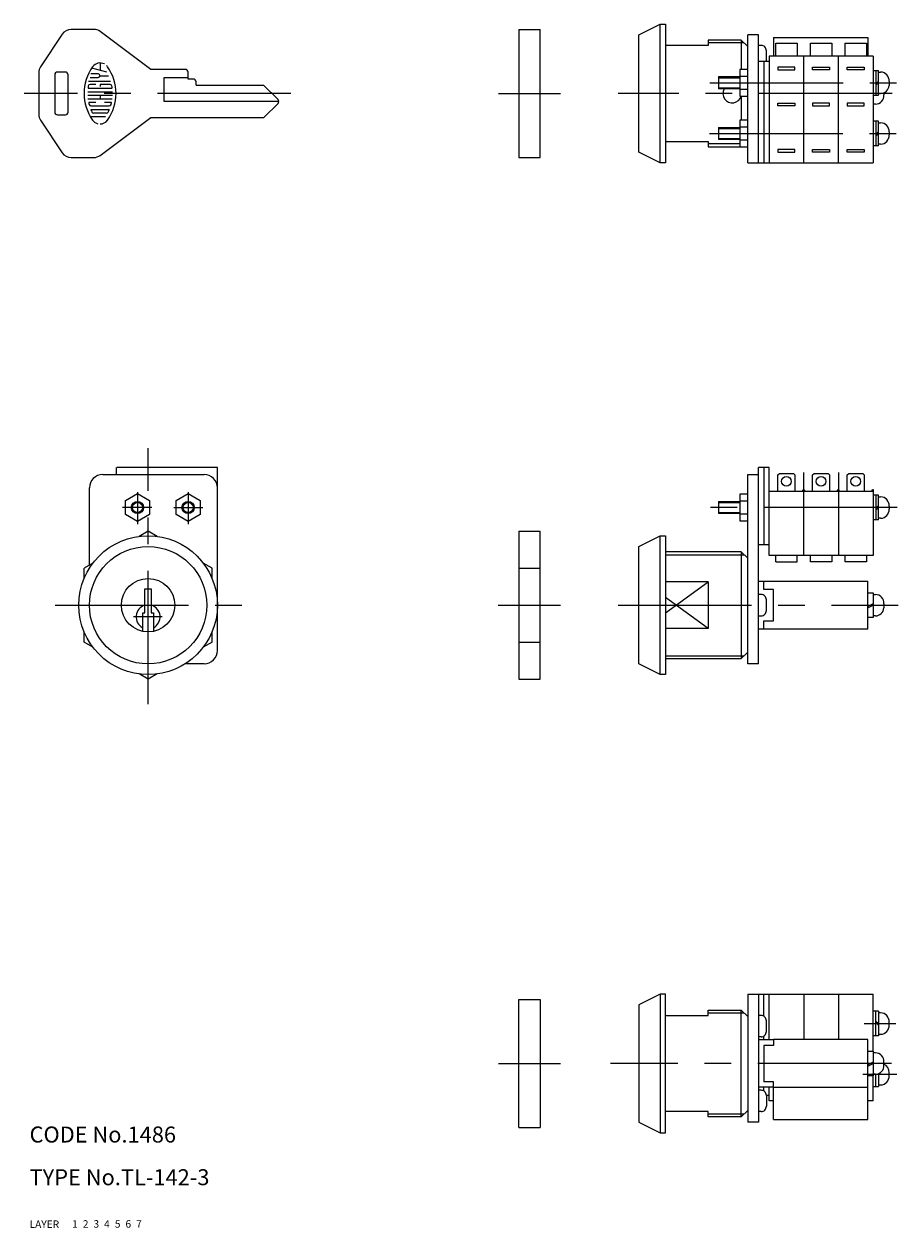
# Model space of a CAD drawing. Extents: x 9 to 364, y 10 to 236.
# Drawn here: x 9 to 173, y 10 to 236 of the extents above; entities that cross this region are included whole.
import ezdxf

# ---------------------------------------------------------------- set-up
doc = ezdxf.new("R2010")
doc.units = 0
doc.header["$LTSCALE"] = 20
doc.header["$MEASUREMENT"] = 0
for name, pattern in [('CENTER', [2, 1.25, -0.25, 0.25, -0.25]), ('DASHED', [0.75, 0.5, -0.25]), ('PHANTOM', [2.5, 1.25, -0.25, 0.25, -0.25, 0.25, -0.25])]:
    doc.linetypes.add(name, pattern=pattern)
for name, color, linetype in [('1', 7, 'CONTINUOUS'), ('2', 4, 'CONTINUOUS'), ('3', 2, 'DASHED'), ('4', 1, 'CENTER'), ('5', 6, 'PHANTOM'), ('6', 5, 'CONTINUOUS'), ('7', 3, 'CONTINUOUS')]:
    doc.layers.add(name, color=color, linetype=linetype)

msp = doc.modelspace()

# ---------------------------------------------------------------- linework, layer by layer
at = {"layer": '1', "linetype": 'Continuous'}
for p, q in [((124.227117, 233.569683), (128.227117, 235.569683)), ((128.227117, 209.569683), (128.227117, 235.569683)), ((128.227117, 235.569683), (129.227117, 235.569683)), ((129.227117, 235.569683), (129.227117, 209.569683)), ((16.124458, 233.679088), (12.054086, 227.573528)), ((22.051527, 234.569683), (17.788559, 234.569683)), ((32.718191, 227.069683), (23.251524, 234.169689)), ((101.740377, 234.569683), (101.740377, 210.569683)), ((101.740377, 234.569683), (105.740377, 234.569683)), ((105.740377, 210.569683), (105.740377, 234.569683)), ((124.227117, 211.569683), (124.227117, 233.569683)), ((137.227117, 232.569683), (137.227117, 231.569683)), ((143.427114, 232.569683), (137.227117, 232.569683)), ((143.427114, 232.569683), (144.627111, 231.369686)), ((143.427114, 232.569683), (143.427114, 227.069683)), ((146.627111, 233.569683), (144.627111, 233.569683)), ((144.627111, 209.569683), (144.627111, 233.569683)), ((146.627111, 209.569683), (146.627111, 233.569683)), ((149.4531, 233.069683), (167.153097, 233.069683)), ((149.4531, 233.069683), (149.4531, 229.569683)), ((167.153097, 233.069683), (167.153097, 229.569683)), ((137.227117, 231.569683), (129.227117, 231.569683)), ((147.127111, 231.569683), (146.627111, 231.569683)), ((148.127111, 228.569683), (148.127111, 230.569683)), ((149.877111, 229.569683), (149.877111, 232.003185)), ((149.877111, 232.003185), (153.877111, 232.003185)), ((153.877111, 232.003185), (153.877111, 229.569683)), ((156.377111, 232.003185), (160.377111, 232.003185)), ((156.377111, 229.569683), (156.377111, 232.003185)), ((160.377111, 232.003185), (160.377111, 229.569683)), ((162.877111, 229.569683), (162.877111, 232.003185)), ((162.877111, 232.003185), (166.877111, 232.003185)), ((166.877111, 232.003185), (166.877111, 229.569683)), ((23.21752, 228.287487), (23.21752, 226.909801)), ((148.627111, 228.569683), (146.627111, 228.569683)), ((147.627111, 228.569683), (147.627111, 209.569683)), ((168.127111, 229.569683), (148.627111, 229.569683)), ((148.627111, 229.569683), (148.627111, 209.569683)), ((155.127111, 209.569683), (155.127111, 229.569683)), ((161.627111, 209.569683), (161.627111, 229.569683)), ((168.127111, 229.569683), (168.127111, 209.569683)), ((11.718193, 226.464138), (11.718193, 218.675228)), ((14.718193, 226.069683), (14.718193, 219.069683)), ((16.718193, 226.569683), (15.218193, 226.569683)), ((17.218193, 219.069683), (17.218193, 226.069683)), ((21.34045, 225.570003), (22.884596, 225.570003)), ((22.884596, 226.237194), (21.460895, 226.237194)), ((24.46528, 226.575527), (21.655771, 227.329326)), ((23.21752, 225.90292), (24.817144, 225.90292)), ((39.218191, 227.069683), (32.718191, 227.069683)), ((35.218191, 221.069683), (35.218191, 225.569683)), ((35.218191, 225.569683), (39.718191, 225.569683)), ((39.718191, 225.26968), (39.718191, 226.569683)), ((139.127111, 225.719677), (143.127111, 225.719677)), ((139.127111, 225.719677), (139.127111, 223.419689)), ((144.627111, 227.069683), (143.127111, 227.069683)), ((143.127111, 227.069683), (143.127111, 222.069683)), ((143.127111, 225.819683), (144.627111, 225.819683)), ((153.477117, 227.469677), (150.27712, 227.469677)), ((150.27712, 227.469677), (150.27712, 226.969677)), ((150.27712, 226.969677), (153.477117, 226.969677)), ((153.477117, 226.969677), (153.477117, 227.469677)), ((156.77712, 227.469677), (159.977117, 227.469677)), ((156.77712, 226.969677), (156.77712, 227.469677)), ((159.977117, 226.969677), (156.77712, 226.969677)), ((159.977117, 227.469677), (159.977117, 226.969677)), ((163.27712, 227.469677), (166.477117, 227.469677)), ((163.27712, 226.969677), (163.27712, 227.469677)), ((166.477117, 226.969677), (163.27712, 226.969677)), ((166.477117, 227.469677), (166.477117, 226.969677)), ((168.127111, 226.869686), (169.127111, 226.869686)), ((168.627111, 226.869686), (168.627111, 222.26968)), ((169.127111, 222.26968), (169.127111, 226.869686)), ((169.127111, 226.569683), (169.540304, 226.569683)), ((21.023777, 223.56979), (25.412611, 223.56979)), ((21.026478, 224.902813), (25.20014, 224.902813)), ((22.4177, 224.23698), (21.336391, 224.23698)), ((25.099996, 224.23698), (23.21752, 224.23698)), ((23.21752, 224.23698), (23.21752, 223.904064)), ((40.718191, 225.26968), (39.718191, 225.26968)), ((41.218191, 224.119686), (41.218191, 224.76968)), ((41.218191, 224.119686), (53.875295, 224.119686)), ((56.571752, 221.423229), (53.875295, 224.119686)), ((143.127111, 223.419689), (139.127111, 223.419689)), ((144.627111, 223.319683), (143.127111, 223.319683)), ((168.627096, 224.458751), (169.127096, 224.870342)), ((169.127111, 224.569683), (168.627096, 224.115749)), ((171.127111, 224.848217), (171.127111, 224.054241)), ((20.892505, 222.903957), (25.543882, 222.903957)), ((20.892505, 222.236767), (25.543882, 222.236767)), ((20.947986, 221.570934), (25.488394, 221.570934)), ((23.21752, 222.236767), (23.21752, 221.570934)), ((56.718191, 221.069683), (35.218191, 221.069683)), ((101.740377, 222.569683), (105.740377, 222.569683)), ((143.127111, 222.069683), (144.627111, 222.069683)), ((143.427114, 222.069683), (143.427114, 217.569683)), ((168.127111, 222.26968), (169.127111, 222.26968)), ((169.127111, 222.569683), (169.540304, 222.569683)), ((170.153097, 222.696361), (170.153097, 222.290935)), ((22.4177, 220.903744), (21.145572, 220.903744)), ((21.486614, 220.236553), (24.949774, 220.236553)), ((21.573225, 219.57072), (24.861807, 219.57072)), ((24.447691, 218.90353), (21.988699, 218.90353)), ((25.290815, 220.903744), (24.017332, 220.903744)), ((53.925306, 218.069683), (56.571745, 220.716121)), ((150.27712, 220.26968), (150.27712, 220.76968)), ((150.27712, 220.76968), (153.477117, 220.76968)), ((153.477117, 220.26968), (150.27712, 220.26968)), ((153.477117, 220.76968), (153.477117, 220.26968)), ((159.977117, 220.76968), (156.77712, 220.76968)), ((156.77712, 220.76968), (156.77712, 220.26968)), ((156.77712, 220.26968), (159.977117, 220.26968)), ((159.977117, 220.26968), (159.977117, 220.76968)), ((166.477117, 220.76968), (163.27712, 220.76968)), ((163.27712, 220.76968), (163.27712, 220.26968)), ((163.27712, 220.26968), (166.477117, 220.26968)), ((166.477117, 220.26968), (166.477117, 220.76968)), ((168.566274, 220.569683), (168.127111, 220.569683)), ((12.054096, 217.565822), (16.124458, 211.460277)), ((15.218193, 218.569683), (16.718193, 218.569683)), ((21.389171, 218.237682), (24.263639, 218.237682)), ((23.251531, 210.969692), (32.718195, 218.069683)), ((32.718191, 218.069683), (53.925298, 218.069683)), ((144.627111, 217.569683), (143.127111, 217.569683)), ((143.127111, 217.569683), (143.127111, 212.569683)), ((169.127111, 217.369686), (168.127111, 217.369686)), ((168.627111, 217.369686), (168.627111, 212.76968)), ((169.127111, 212.76968), (169.127111, 217.369686)), ((169.127111, 217.069683), (169.540304, 217.069683)), ((139.127111, 216.219677), (143.127111, 216.219677)), ((139.127111, 216.219677), (139.127111, 213.919689)), ((143.127111, 216.319683), (144.627111, 216.319683)), ((169.127111, 215.370357), (168.627111, 214.958767)), ((168.627111, 214.615764), (169.127111, 215.069668)), ((171.127111, 215.348217), (171.127111, 214.791149)), ((129.227117, 213.569683), (137.227117, 213.569683)), ((137.227117, 213.569683), (137.227117, 212.569683)), ((137.227117, 212.569683), (144.627126, 212.569683)), ((143.127111, 213.919689), (139.127111, 213.919689)), ((144.627111, 213.819683), (143.127111, 213.819683)), ((153.477117, 212.069683), (150.27712, 212.069683)), ((150.27712, 212.069683), (150.27712, 211.569683)), ((153.477117, 211.569683), (153.477117, 212.069683)), ((156.77712, 212.069683), (159.977117, 212.069683)), ((156.77712, 211.569683), (156.77712, 212.069683)), ((159.977117, 212.069683), (159.977117, 211.569683)), ((163.27712, 211.569683), (163.27712, 212.069683)), ((163.27712, 212.069683), (166.477117, 212.069683)), ((166.477117, 212.069683), (166.477117, 211.569683)), ((169.127111, 212.76968), (168.127111, 212.76968)), ((169.540304, 213.069683), (169.127111, 213.069683)), ((17.788559, 210.569683), (22.051527, 210.569683)), ((101.740377, 210.569683), (105.740377, 210.569683)), ((128.227117, 209.569668), (124.227117, 211.569668)), ((150.27712, 211.569683), (153.477117, 211.569683)), ((159.977117, 211.569683), (156.77712, 211.569683)), ((166.477117, 211.569683), (163.27712, 211.569683)), ((129.227117, 209.569683), (128.227117, 209.569683)), ((144.627111, 209.569683), (168.127111, 209.569683)), ((23.718191, 151.183315), (42.718191, 151.183315)), ((26.218191, 152.483315), (26.218191, 151.183315)), ((45.218191, 152.483315), (26.358896, 152.483315)), ((45.218191, 118.183315), (45.218191, 152.483315)), ((144.627126, 115.683315), (144.627126, 151.183315)), ((144.627126, 151.183315), (146.627126, 151.183315)), ((146.627126, 115.683315), (146.627126, 152.483318)), ((148.627126, 152.483318), (146.627126, 152.483318)), ((147.627126, 152.483318), (147.627126, 137.983318)), ((148.627126, 135.983318), (148.627126, 152.483318)), ((150.27712, 151.083309), (150.577123, 151.383312)), ((150.577139, 151.383312), (153.17713, 151.383312)), ((153.17713, 151.383312), (153.477117, 151.083309)), ((155.127126, 135.983318), (155.127126, 151.527386)), ((156.777136, 151.083324), (157.077123, 151.383312)), ((157.077139, 151.383312), (159.67713, 151.383312)), ((159.67713, 151.383312), (159.977133, 151.083324)), ((161.627126, 151.527386), (161.627126, 135.983318)), ((163.277136, 151.083324), (163.577123, 151.383312)), ((163.577139, 151.383312), (166.17713, 151.383312)), ((166.17713, 151.383312), (166.477133, 151.083309)), ((150.27712, 147.983318), (150.27712, 151.083309)), ((153.477133, 151.083309), (153.477133, 147.983318)), ((156.77712, 147.983318), (156.77712, 151.083309)), ((159.977133, 151.083309), (159.977133, 147.983318)), ((163.27712, 147.983318), (163.27712, 151.083309)), ((166.477133, 151.083309), (166.477133, 147.983318)), ((21.218193, 134.188869), (21.218193, 148.683315)), ((27.966524, 146.283321), (30.218191, 147.583324)), ((30.218195, 147.583324), (32.469858, 146.283321)), ((37.466524, 146.283321), (39.718195, 147.583324)), ((39.718195, 147.583324), (41.969858, 146.283321)), ((144.627126, 147.483318), (143.127126, 147.483318)), ((143.127126, 147.483318), (143.127126, 142.483318)), ((168.127126, 147.983318), (148.627126, 147.983318)), ((154.919943, 147.983303), (155.027136, 148.383327)), ((155.02712, 148.383312), (155.227133, 148.383312)), ((155.227117, 148.383312), (155.334295, 147.983318)), ((161.419943, 147.983318), (161.52712, 148.383327)), ((161.52712, 148.383312), (161.627126, 148.383312)), ((161.727133, 148.383312), (161.627126, 148.383312)), ((161.83431, 147.983333), (161.727133, 148.383327)), ((167.919943, 147.983318), (168.02712, 148.383327)), ((168.02712, 148.383312), (168.127126, 148.383312)), ((168.127126, 148.383312), (168.127126, 135.983318)), ((169.127126, 147.283321), (168.127126, 147.283321)), ((168.627126, 147.283321), (168.627126, 142.683315)), ((169.127126, 142.683315), (169.127126, 147.283321)), ((169.127126, 146.983318), (169.540304, 146.983318)), ((27.966528, 143.683315), (27.966528, 146.283321)), ((32.469858, 146.283321), (32.469858, 143.683315)), ((37.466528, 143.683315), (37.466528, 146.283321)), ((41.969858, 146.283321), (41.969858, 143.683315)), ((139.127126, 146.133312), (143.127126, 146.133312)), ((139.127126, 146.133312), (139.127126, 143.833309)), ((143.127126, 146.233318), (144.627126, 146.233318)), ((169.127126, 145.283993), (168.627126, 144.872387)), ((168.627142, 144.5294), (169.127142, 144.983318)), ((171.127126, 145.261944), (171.127126, 144.704677)), ((30.218195, 142.383327), (27.966532, 143.683315)), ((32.469858, 143.683315), (30.218191, 142.383312)), ((39.718195, 142.383327), (37.466532, 143.683315)), ((41.969862, 143.683315), (39.718191, 142.383312)), ((143.127126, 143.833309), (139.127126, 143.833309)), ((144.627126, 143.733318), (143.127126, 143.733318)), ((143.127126, 142.483318), (144.627126, 142.483318)), ((169.127126, 142.683315), (168.127126, 142.683315)), ((169.540304, 142.983318), (169.127126, 142.983318)), ((32.218191, 140.53973), (30.548315, 139.575619)), ((33.888067, 139.575619), (32.218195, 140.53973)), ((101.740377, 140.53973), (101.740377, 112.826916)), ((101.740377, 140.53973), (105.740377, 140.53973)), ((105.740377, 112.826916), (105.740377, 140.53973)), ((124.227117, 115.683315), (124.227117, 137.683315)), ((124.227133, 137.683315), (128.227133, 139.683315)), ((128.227117, 113.683315), (128.227117, 139.683315)), ((128.227117, 139.683315), (129.227117, 139.683315)), ((129.227117, 139.683315), (129.227117, 113.683315)), ((148.627126, 137.983318), (146.627126, 137.983318)), ((143.427114, 136.683315), (129.227117, 136.683315)), ((143.427114, 136.683315), (144.627126, 135.483318)), ((143.427114, 136.683315), (143.427114, 116.683315)), ((168.127126, 135.983318), (148.627126, 135.983318)), ((149.877126, 134.783321), (149.877126, 135.983318)), ((153.877126, 134.783321), (153.877126, 135.983318)), ((156.377126, 134.783321), (156.377126, 135.983318)), ((160.377126, 135.983318), (160.377126, 134.783321)), ((162.877126, 134.783321), (162.877126, 135.983318)), ((166.877126, 135.983318), (166.877126, 134.783321)), ((21.888063, 134.575619), (20.218193, 133.611522)), ((20.218193, 131.683315), (20.218193, 133.611522)), ((44.218195, 133.611522), (42.548322, 134.575619)), ((44.218191, 131.683315), (44.218191, 133.611522)), ((101.740377, 133.611522), (105.740377, 133.611522)), ((149.877126, 134.783321), (153.877126, 134.783321)), ((160.377126, 134.783321), (156.377126, 134.783321)), ((166.877126, 134.783321), (162.877126, 134.783321)), ((137.227117, 131.042217), (129.227117, 131.042217)), ((137.227117, 131.042217), (137.227117, 122.324413)), ((147.653097, 131.133312), (146.627126, 131.133312)), ((147.653097, 131.183315), (167.153097, 131.183315)), ((147.653097, 129.633312), (147.653097, 131.133312)), ((167.153097, 122.183315), (167.153097, 131.183315)), ((31.618192, 125.24612), (31.618192, 129.74612)), ((31.618192, 129.74612), (32.818193, 129.74612)), ((32.818193, 129.74612), (32.818193, 125.24612)), ((147.127126, 128.683315), (146.627126, 128.683315)), ((149.4531, 129.633312), (147.653097, 129.633312)), ((149.4531, 123.733318), (149.4531, 129.633312)), ((167.153097, 128.983318), (168.153097, 128.983318)), ((168.153097, 128.983318), (168.153097, 124.383312)), ((168.153097, 128.683315), (168.56629, 128.683315)), ((148.127126, 125.683315), (148.127126, 127.683315)), ((168.153097, 126.948864), (167.153097, 126.460933)), ((167.153097, 126.189861), (168.153097, 126.6833)), ((170.153097, 126.962047), (170.153097, 126.168087)), ((31.218191, 121.784344), (31.218191, 125.24612)), ((31.218191, 125.24612), (31.618192, 125.24612)), ((32.818193, 125.24612), (33.218191, 125.24612)), ((33.218191, 125.24612), (33.218191, 121.784344)), ((146.627126, 124.683315), (147.127126, 124.683315)), ((168.153097, 124.383312), (167.153097, 124.383312)), ((168.56629, 124.683315), (168.153097, 124.683315)), ((137.227117, 122.324413), (129.227117, 122.324413)), ((146.627126, 122.233318), (147.653097, 122.233318)), ((147.653097, 122.233318), (147.653097, 123.733318)), ((147.653097, 123.733318), (149.4531, 123.733318)), ((167.153097, 122.183315), (147.653097, 122.183315)), ((20.218193, 119.755123), (20.218193, 121.683315)), ((21.888067, 118.791012), (20.218195, 119.755108)), ((44.218191, 119.755123), (42.548315, 118.791012)), ((44.218191, 119.755123), (44.218191, 121.683315)), ((101.740377, 119.755123), (105.740377, 119.755123)), ((143.427114, 116.683315), (144.627111, 117.883312)), ((42.718191, 115.683315), (39.146395, 115.683315)), ((128.227117, 113.683315), (124.227117, 115.683315)), ((129.227117, 116.683315), (143.427114, 116.683315)), ((146.627126, 115.683315), (144.627126, 115.683315)), ((32.218195, 112.826916), (30.548322, 113.791012)), ((33.888063, 113.791012), (32.218191, 112.826916)), ((101.740377, 112.826916), (105.740377, 112.826916)), ((129.227117, 113.683315), (128.227117, 113.683315)), ((101.740377, 28.796955), (101.740377, 52.796955)), ((101.740377, 52.796955), (105.740377, 52.796955)), ((105.740377, 52.796955), (105.740377, 28.796955)), ((128.227117, 53.796955), (124.227117, 51.796955)), ((128.227117, 53.796947), (128.227117, 27.796947)), ((129.227117, 53.796947), (128.227117, 53.796947)), ((129.227117, 27.796947), (129.227117, 53.796947)), ((144.627111, 53.796947), (168.127111, 53.796947)), ((144.627111, 53.796947), (144.627111, 29.796947)), ((146.627111, 53.796947), (146.627111, 29.796947)), ((147.627111, 49.662971), (147.627111, 53.796947)), ((148.627111, 45.296947), (148.627111, 53.796947)), ((155.127111, 53.796947), (155.127111, 45.296947)), ((161.627111, 53.796947), (161.627111, 45.296947)), ((168.127111, 43.096947), (168.127111, 53.796947)), ((124.227117, 51.796947), (124.227117, 29.796947)), ((129.227117, 49.796947), (137.227117, 49.796947)), ((137.227117, 49.796947), (137.227117, 50.796947)), ((137.227117, 50.796947), (143.427114, 50.796947)), ((143.427114, 30.796947), (143.427114, 50.796947)), ((143.427114, 50.79694), (144.627111, 49.596939)), ((147.127111, 49.796947), (146.627111, 49.796947)), ((169.127111, 50.59695), (168.127111, 50.59695)), ((168.627111, 45.996944), (168.627111, 50.59695)), ((169.127111, 50.59695), (169.127111, 45.996944)), ((169.540304, 50.296947), (169.127111, 50.296947)), ((148.127111, 46.796947), (148.127111, 48.796947)), ((168.627126, 48.750862), (169.127111, 48.296951)), ((169.127126, 47.996284), (168.627126, 48.407875)), ((171.127111, 48.018413), (171.127111, 48.575481)), ((147.127111, 45.796947), (146.627111, 45.796947)), ((149.4531, 45.246948), (146.627111, 45.246948)), ((147.627111, 45.296947), (147.627111, 45.930923)), ((167.153097, 45.296947), (149.4531, 45.296947)), ((149.4531, 45.296947), (149.4531, 44.19511)), ((167.153097, 30.296947), (167.153097, 45.296947)), ((169.127111, 45.996944), (168.127111, 45.996944)), ((169.127111, 46.296947), (169.540304, 46.296947)), ((147.653097, 44.19511), (147.653097, 37.398784)), ((149.4531, 44.19511), (147.653097, 44.19511)), ((167.153097, 43.096947), (168.153097, 43.096947)), ((168.153097, 43.096947), (168.153097, 38.496948)), ((101.740377, 40.796955), (105.740377, 40.796955)), ((168.153097, 41.062492), (167.153097, 40.574566)), ((167.153097, 40.303493), (168.153097, 40.796947)), ((168.566274, 42.796947), (168.153097, 42.796947)), ((170.153097, 40.518207), (170.153097, 41.075687)), ((168.153097, 38.496948), (167.153097, 38.496948)), ((168.127111, 33.796947), (168.127111, 38.496948)), ((168.566274, 38.796947), (168.153097, 38.796947)), ((168.627111, 36.496944), (168.627111, 38.798549)), ((169.127111, 38.902691), (169.127111, 36.496944)), ((171.127111, 38.518413), (171.127111, 39.075481)), ((149.4531, 36.346947), (146.627111, 36.346947)), ((147.627111, 35.662971), (147.627111, 36.296947)), ((149.4531, 37.398784), (147.653097, 37.398784)), ((148.627111, 33.796947), (148.627111, 36.296947)), ((149.4531, 30.296947), (149.4531, 37.398784)), ((167.153097, 36.296947), (149.4531, 36.296947)), ((168.127111, 36.496944), (169.127111, 36.496944)), ((169.127111, 36.796947), (169.540304, 36.796947)), ((147.127111, 35.796947), (146.627111, 35.796947)), ((148.627111, 34.796947), (148.127111, 34.796947)), ((148.127111, 34.796947), (148.127111, 32.796947)), ((137.227117, 31.796947), (129.227117, 31.796947)), ((137.227117, 30.796947), (137.227117, 31.796947)), ((143.42713, 30.796955), (144.627126, 31.996952)), ((147.127111, 31.796947), (146.627111, 31.796947)), ((149.4531, 33.796947), (148.627111, 33.796947)), ((168.127111, 33.796947), (167.153097, 33.796947)), ((124.227117, 29.796947), (128.227117, 27.796943)), ((143.427114, 30.796947), (137.227117, 30.796947)), ((146.627111, 29.796947), (144.627111, 29.796947)), ((149.4531, 30.296947), (167.153097, 30.296947)), ((101.740377, 28.796955), (105.740377, 28.796955)), ((128.227117, 27.796947), (129.227117, 27.796947))]:
    msp.add_line(p, q, dxfattribs=at)
for centre, radius in [((151.877126, 149.883312), 0.9), ((158.377126, 149.883312), 0.9), ((164.877126, 149.883312), 0.9), ((30.218191, 144.983318), 1.15), ((39.718191, 144.983318), 1.15), ((32.218191, 126.683315), 13), ((32.218191, 126.683315), 11), ((32.218191, 126.683315), 5)]:
    msp.add_circle(centre, radius, dxfattribs=at)
for centre, radius, start, end in [((17.788559, 232.569683), 2, 90.000003, 146.309933), ((22.051527, 232.569683), 2, 53.130102, 90.000003), ((147.127111, 230.569683), 1, 0, 90.000003), ((23.21752, 226.57011), 1.717979, 62.250003, 144.461998), ((13.718193, 226.464138), 2, 146.309933, 180.000005), ((15.218193, 226.069683), 0.5, 90.000003, 180.000005), ((16.718193, 226.069683), 0.5, 0, 90.000003), ((28.817579, 222.569683), 8.599396, 144.461998, 215.537698), ((22.884596, 225.90292), 0.333392, 270.000004, 90.000003), ((23.21752, 226.57011), 1.717979, 35.538, 45.698999), ((17.618809, 222.569683), 8.599396, 324.461996, 35.538), ((39.218191, 226.569683), 0.5, 0, 90.000003), ((169.528433, 224.966671), 1.603061, 355.762437, 89.575472), ((21.023777, 223.637462), 0.066678, 172.207005, 270.000001), ((28.817579, 222.569683), 7.932788, 169.895997, 172.207005), ((21.336391, 223.904064), 0.333392, 90.000003, 169.895997), ((25.099996, 223.904064), 0.333392, 10.103999, 90.000003), ((25.412611, 223.637462), 0.066678, 270.000004, 7.793001), ((17.618809, 222.569683), 7.932788, 7.792997, 10.103999), ((40.718191, 224.76968), 0.5, 0, 90.000003), ((141.727117, 222.569683), 1.75, 150.940774, 343.398443), ((169.528433, 224.172695), 1.603061, 270.424528, 355.762437), ((56.218191, 221.069683), 0.5, 314.999999, 45.000001), ((168.554403, 222.172695), 1.603061, 270.424528, 4.230176), ((15.218193, 219.069683), 0.5, 180.000005, 270.000001), ((16.718193, 219.069683), 0.5, 269.999997, 0), ((21.145572, 220.837429), 0.066678, 90.000003, 192.728896), ((28.817579, 222.569683), 7.932788, 192.728899, 193.268102), ((28.817579, 222.569683), 7.932788, 193.268102, 195.257504), ((21.486614, 220.570827), 0.333392, 195.257504, 270.000004), ((21.573225, 219.504406), 0.066678, 90.000003, 202.944004), ((28.817579, 222.569683), 7.932788, 202.944007, 206.014396), ((21.988699, 219.237789), 0.333392, 206.014396, 270.000004), ((24.447691, 219.237789), 0.333392, 270.000004, 333.985995), ((17.618809, 222.569683), 7.932788, 333.986, 337.056), ((24.861807, 219.504406), 0.066678, 337.056, 90.000003), ((24.949774, 220.570827), 0.333392, 270.000004, 344.741986), ((17.618809, 222.569683), 7.932788, 344.741998, 344.794003), ((17.618809, 222.569683), 7.932788, 344.794003, 347.270997), ((25.290815, 220.837429), 0.066678, 347.270997, 90.000003), ((13.718193, 218.675228), 2, 180.000005, 213.690063), ((23.21752, 218.570598), 1.717979, 215.537701, 256.537401), ((23.21752, 218.570598), 1.717979, 270.000004, 324.462007), ((169.528433, 215.466671), 1.603061, 355.762437, 89.575472), ((169.528433, 214.672695), 1.603061, 270.424528, 4.237563), ((17.788559, 212.569683), 2, 213.690067, 269.999997), ((22.051527, 212.569683), 2, 269.999997, 306.869898), ((23.718191, 148.683315), 2.5, 90.000003, 180.000005), ((42.718191, 148.683315), 2.5, 0, 90.000003), ((169.528433, 145.380291), 1.603061, 355.766128, 89.575472), ((169.528433, 144.58633), 1.603061, 270.424528, 4.233872), ((147.127126, 127.683315), 1, 0, 90.000003), ((168.554403, 127.080303), 1.603061, 355.769824, 89.575472), ((32.218191, 124.483318), 2.25, 105.46601, 243.612193), ((32.218191, 124.483318), 2.25, 296.387798, 74.533989), ((147.127126, 125.683315), 1, 269.999997, 0), ((168.554403, 126.286327), 1.603061, 270.424528, 355.769824), ((42.718191, 118.183315), 2.5, 269.999997, 0), ((147.127111, 48.796947), 1, 0, 90.000003), ((169.528433, 48.693935), 1.603061, 355.762437, 89.575472), ((169.528433, 47.899959), 1.603061, 270.424528, 4.237563), ((147.127111, 46.796947), 1, 269.999997, 0), ((168.554403, 41.193935), 1.603061, 355.769824, 89.575472), ((169.528433, 39.193935), 1.603061, 355.762437, 67.066051), ((168.554403, 40.399959), 1.603061, 270.424528, 4.230176), ((169.528433, 38.399959), 1.603061, 270.424528, 4.237563), ((147.127111, 34.796947), 1, 0, 90.000003), ((147.127111, 32.796947), 1, 269.999997, 0)]:
    msp.add_arc(centre, radius, start, end, dxfattribs=at)
at = {"layer": '2', "linetype": 'Continuous'}
for p, q in [((143.968618, 232.028179), (137.227117, 232.028179)), ((139.127111, 225.503185), (143.127126, 225.503185)), ((139.127111, 223.636181), (143.127126, 223.636181)), ((139.127111, 216.003185), (143.127126, 216.003185)), ((143.127126, 213.111187), (137.227117, 213.111187)), ((139.127111, 214.136181), (143.127126, 214.136181)), ((139.127126, 145.91682), (143.127126, 145.91682)), ((139.127126, 144.049816), (143.127126, 144.049816)), ((129.227117, 136.141811), (143.968618, 136.141811)), ((129.227117, 125.230358), (137.227117, 131.042217)), ((137.227117, 122.324413), (129.227117, 128.136272)), ((129.227117, 117.224819), (143.968618, 117.224819)), ((143.968618, 50.255443), (137.227117, 50.255443)), ((143.968618, 31.338451), (137.227117, 31.338451))]:
    msp.add_line(p, q, dxfattribs=at)
for centre in [(30.218191, 144.983318), (39.718191, 144.983318)]:
    msp.add_circle(centre, 0.9335, dxfattribs=at)
at = {"layer": '4', "linetype": 'CENTER'}
for p, q in [((137.499075, 224.569683), (172.972402, 224.569683)), ((58.961111, 222.569683), (8.967373, 222.569683)), ((97.888372, 222.569683), (109.544218, 222.569683)), ((171.726568, 222.569683), (120.343176, 222.569683)), ((137.433492, 215.069683), (172.513403, 215.069683)), ((32.218191, 108.120815), (32.218191, 156.086785)), ((30.218191, 147.834469), (30.218191, 141.867946)), ((39.718191, 147.834469), (39.718191, 141.867946)), ((32.941366, 144.983318), (27.40394, 144.983318)), ((37.064016, 144.983318), (42.462293, 144.983318)), ((172.638983, 144.983318), (135.897222, 144.983318)), ((14.820499, 126.683315), (50.423178, 126.683315)), ((97.862432, 126.683315), (109.544218, 126.683315)), ((120.343176, 126.683315), (172.843115, 126.683315)), ((34.880502, 124.483318), (29.492746, 124.483318)), ((166.455053, 48.296947), (172.362936, 48.296947)), ((97.888372, 40.796955), (109.544218, 40.796955)), ((171.548162, 40.796947), (118.919058, 40.796947)), ((166.193762, 38.796947), (172.606207, 38.796947))]:
    msp.add_line(p, q, dxfattribs=at)

# ---------------------------------------------------------------- texts
at = {"layer": '1', "linetype": 'Continuous'}
for s, p in [('LAYER', (10, 10)), ('1', (17.979511, 10.048737))]:
    msp.add_text(s, height=1.4, dxfattribs=at).set_placement(p)
at = {"layer": '2', "linetype": 'Continuous'}
msp.add_text('2', height=1.4, dxfattribs=at).set_placement((19.979511, 10.048737))
at = {"layer": '3', "linetype": 'DASHED'}
msp.add_text('3', height=1.4, dxfattribs=at).set_placement((21.979511, 10.048737))
at = {"layer": '4', "linetype": 'CENTER'}
msp.add_text('4', height=1.4, dxfattribs=at).set_placement((23.979511, 10.048737))
at = {"layer": '5', "linetype": 'PHANTOM'}
msp.add_text('5', height=1.4, dxfattribs=at).set_placement((25.979511, 10.048737))
at = {"layer": '6', "linetype": 'Continuous'}
msp.add_text('6', height=1.4, dxfattribs=at).set_placement((27.979511, 10.048737))
at = {"layer": '7', "linetype": 'Continuous'}
for s, height, p in [('CODE No.1486', 3, (10, 26)), ('TYPE No.TL-142-3', 3, (10, 18)), ('7', 1.4, (29.979511, 10.048737))]:
    msp.add_text(s, height=height, dxfattribs=at).set_placement(p)

doc.saveas('drawing.dxf')
